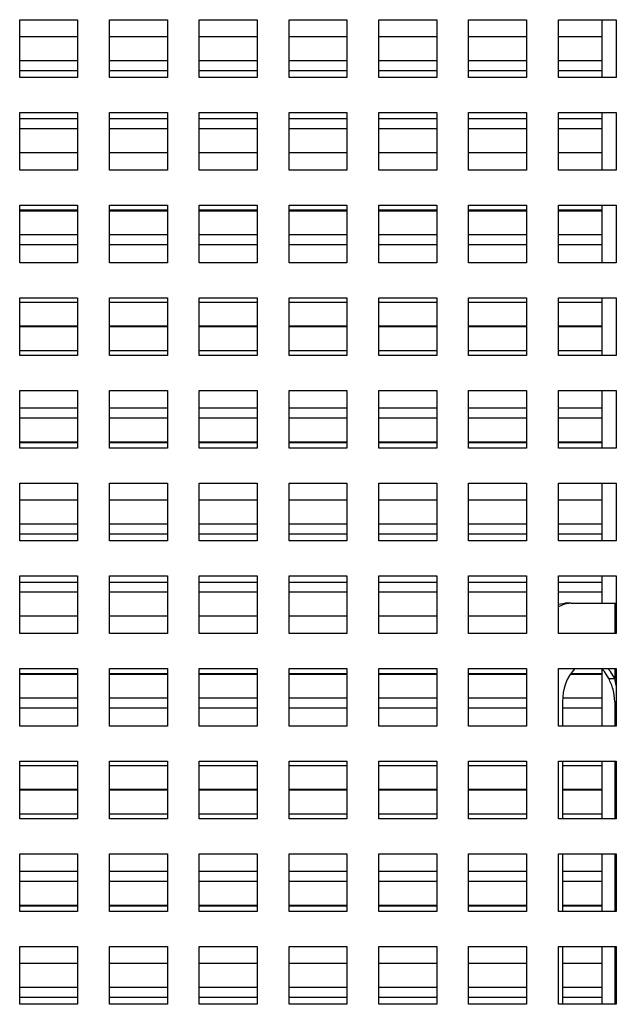
# Model space of a CAD drawing. Units: millimetres. Extents: x 406 to 3024, y 309 to 3674.
# Drawn here: x 1438 to 1541, y 1459 to 1629 of the extents above; entities that cross this region are included whole.
import ezdxf

# ---------------------------------------------------------------- set-up
doc = ezdxf.new("R2010")
doc.units = ezdxf.units.MM

msp = doc.modelspace()

# ---------------------------------------------------------------- linework, layer by layer
at = {"color": 7, "linetype": 'Continuous', "lineweight": 25}
for p, q in [((1437.72, 1629.19), (1447.72, 1629.19)), ((1437.72, 1619.19), (1437.72, 1629.19)), ((1447.72, 1629.19), (1447.72, 1619.19)), ((1453.22, 1629.19), (1463.22, 1629.19)), ((1453.22, 1619.19), (1453.22, 1629.19)), ((1463.22, 1629.19), (1463.22, 1619.19)), ((1468.72, 1629.19), (1478.72, 1629.19)), ((1468.72, 1619.19), (1468.72, 1629.19)), ((1478.72, 1629.19), (1478.72, 1619.19)), ((1484.22, 1629.19), (1494.22, 1629.19)), ((1484.22, 1619.19), (1484.22, 1629.19)), ((1494.22, 1629.19), (1494.22, 1619.19)), ((1499.72, 1629.19), (1509.72, 1629.19)), ((1499.72, 1619.19), (1499.72, 1629.19)), ((1509.72, 1629.19), (1509.72, 1619.19)), ((1515.22, 1629.19), (1525.22, 1629.19)), ((1515.22, 1619.19), (1515.22, 1629.19)), ((1525.22, 1629.19), (1525.22, 1619.19)), ((1530.72, 1629.19), (1540.72, 1629.19)), ((1530.72, 1619.19), (1530.72, 1629.19)), ((1538.29, 1619.19), (1538.29, 1629.19)), ((1540.72, 1629.19), (1540.72, 1619.19)), ((1437.72, 1626.27), (1447.72, 1626.27)), ((1453.22, 1626.27), (1463.22, 1626.27)), ((1468.72, 1626.27), (1478.72, 1626.27)), ((1484.22, 1626.27), (1494.22, 1626.27)), ((1499.72, 1626.27), (1509.72, 1626.27)), ((1515.22, 1626.27), (1525.22, 1626.27)), ((1530.72, 1626.27), (1538.29, 1626.27)), ((1437.72, 1622.16), (1447.72, 1622.16)), ((1453.22, 1622.16), (1463.22, 1622.16)), ((1468.72, 1622.16), (1478.72, 1622.16)), ((1484.22, 1622.16), (1494.22, 1622.16)), ((1499.72, 1622.16), (1509.72, 1622.16)), ((1515.22, 1622.16), (1525.22, 1622.16)), ((1530.72, 1622.16), (1538.29, 1622.16)), ((1437.72, 1620.44), (1447.72, 1620.44)), ((1453.22, 1620.44), (1463.22, 1620.44)), ((1468.72, 1620.44), (1478.72, 1620.44)), ((1484.22, 1620.44), (1494.22, 1620.44)), ((1499.72, 1620.44), (1509.72, 1620.44)), ((1515.22, 1620.44), (1525.22, 1620.44)), ((1530.72, 1620.44), (1538.29, 1620.44)), ((1447.72, 1619.19), (1437.72, 1619.19)), ((1463.22, 1619.19), (1453.22, 1619.19)), ((1478.72, 1619.19), (1468.72, 1619.19)), ((1494.22, 1619.19), (1484.22, 1619.19)), ((1509.72, 1619.19), (1499.72, 1619.19)), ((1525.22, 1619.19), (1515.22, 1619.19)), ((1540.72, 1619.19), (1530.72, 1619.19)), ((1437.72, 1613.19), (1447.72, 1613.19)), ((1437.72, 1603.19), (1437.72, 1613.19)), ((1437.72, 1612.1), (1447.72, 1612.1)), ((1447.72, 1613.19), (1447.72, 1603.19)), ((1453.22, 1613.19), (1463.22, 1613.19)), ((1453.22, 1603.19), (1453.22, 1613.19)), ((1453.22, 1612.1), (1463.22, 1612.1)), ((1463.22, 1613.19), (1463.22, 1603.19)), ((1468.72, 1613.19), (1478.72, 1613.19)), ((1468.72, 1603.19), (1468.72, 1613.19)), ((1468.72, 1612.1), (1478.72, 1612.1)), ((1478.72, 1613.19), (1478.72, 1603.19)), ((1484.22, 1613.19), (1494.22, 1613.19)), ((1484.22, 1603.19), (1484.22, 1613.19)), ((1484.22, 1612.1), (1494.22, 1612.1)), ((1494.22, 1613.19), (1494.22, 1603.19)), ((1499.72, 1613.19), (1509.72, 1613.19)), ((1499.72, 1603.19), (1499.72, 1613.19)), ((1499.72, 1612.1), (1509.72, 1612.1)), ((1509.72, 1613.19), (1509.72, 1603.19)), ((1515.22, 1613.19), (1525.22, 1613.19)), ((1515.22, 1603.19), (1515.22, 1613.19)), ((1515.22, 1612.1), (1525.22, 1612.1)), ((1525.22, 1613.19), (1525.22, 1603.19)), ((1530.72, 1613.19), (1540.72, 1613.19)), ((1530.72, 1603.19), (1530.72, 1613.19)), ((1530.72, 1612.1), (1538.29, 1612.1)), ((1538.29, 1603.19), (1538.29, 1613.19)), ((1540.72, 1613.19), (1540.72, 1603.19)), ((1437.72, 1610.38), (1447.72, 1610.38)), ((1453.22, 1610.38), (1463.22, 1610.38)), ((1468.72, 1610.38), (1478.72, 1610.38)), ((1484.22, 1610.38), (1494.22, 1610.38)), ((1499.72, 1610.38), (1509.72, 1610.38)), ((1515.22, 1610.38), (1525.22, 1610.38)), ((1530.72, 1610.38), (1538.29, 1610.38)), ((1437.72, 1606.27), (1447.72, 1606.27)), ((1453.22, 1606.27), (1463.22, 1606.27)), ((1468.72, 1606.27), (1478.72, 1606.27)), ((1484.22, 1606.27), (1494.22, 1606.27)), ((1499.72, 1606.27), (1509.72, 1606.27)), ((1515.22, 1606.27), (1525.22, 1606.27)), ((1530.72, 1606.27), (1538.29, 1606.27)), ((1447.72, 1603.19), (1437.72, 1603.19)), ((1463.22, 1603.19), (1453.22, 1603.19)), ((1478.72, 1603.19), (1468.72, 1603.19)), ((1494.22, 1603.19), (1484.22, 1603.19)), ((1509.72, 1603.19), (1499.72, 1603.19)), ((1525.22, 1603.19), (1515.22, 1603.19)), ((1540.72, 1603.19), (1530.72, 1603.19)), ((1437.72, 1597.19), (1447.72, 1597.19)), ((1437.72, 1587.19), (1437.72, 1597.19)), ((1437.72, 1596.33), (1447.72, 1596.33)), ((1447.72, 1597.19), (1447.72, 1587.19)), ((1453.22, 1597.19), (1463.22, 1597.19)), ((1453.22, 1587.19), (1453.22, 1597.19)), ((1453.22, 1596.33), (1463.22, 1596.33)), ((1463.22, 1597.19), (1463.22, 1587.19)), ((1468.72, 1597.19), (1478.72, 1597.19)), ((1468.72, 1587.19), (1468.72, 1597.19)), ((1468.72, 1596.33), (1478.72, 1596.33)), ((1478.72, 1597.19), (1478.72, 1587.19)), ((1484.22, 1597.19), (1494.22, 1597.19)), ((1484.22, 1587.19), (1484.22, 1597.19)), ((1484.22, 1596.33), (1494.22, 1596.33)), ((1494.22, 1597.19), (1494.22, 1587.19)), ((1499.72, 1597.19), (1509.72, 1597.19)), ((1499.72, 1587.19), (1499.72, 1597.19)), ((1499.72, 1596.33), (1509.72, 1596.33)), ((1509.72, 1597.19), (1509.72, 1587.19)), ((1515.22, 1597.19), (1525.22, 1597.19)), ((1515.22, 1587.19), (1515.22, 1597.19)), ((1515.22, 1596.33), (1525.22, 1596.33)), ((1525.22, 1597.19), (1525.22, 1587.19)), ((1530.72, 1597.19), (1540.72, 1597.19)), ((1530.72, 1587.19), (1530.72, 1597.19)), ((1530.72, 1596.33), (1538.29, 1596.33)), ((1538.29, 1587.19), (1538.29, 1597.19)), ((1540.72, 1597.19), (1540.72, 1587.19)), ((1437.72, 1596.27), (1447.72, 1596.27)), ((1437.72, 1596.21), (1447.72, 1596.21)), ((1453.22, 1596.27), (1463.22, 1596.27)), ((1453.22, 1596.21), (1463.22, 1596.21)), ((1468.72, 1596.27), (1478.72, 1596.27)), ((1468.72, 1596.21), (1478.72, 1596.21)), ((1484.22, 1596.27), (1494.22, 1596.27)), ((1484.22, 1596.21), (1494.22, 1596.21)), ((1499.72, 1596.27), (1509.72, 1596.27)), ((1499.72, 1596.21), (1509.72, 1596.21)), ((1515.22, 1596.27), (1525.22, 1596.27)), ((1515.22, 1596.21), (1525.22, 1596.21)), ((1530.72, 1596.27), (1538.29, 1596.27)), ((1530.72, 1596.21), (1538.29, 1596.21)), ((1437.72, 1592.1), (1447.72, 1592.1)), ((1453.22, 1592.1), (1463.22, 1592.1)), ((1468.72, 1592.1), (1478.72, 1592.1)), ((1484.22, 1592.1), (1494.22, 1592.1)), ((1499.72, 1592.1), (1509.72, 1592.1)), ((1515.22, 1592.1), (1525.22, 1592.1)), ((1530.72, 1592.1), (1538.29, 1592.1)), ((1437.72, 1590.38), (1447.72, 1590.38)), ((1453.22, 1590.38), (1463.22, 1590.38)), ((1468.72, 1590.38), (1478.72, 1590.38)), ((1484.22, 1590.38), (1494.22, 1590.38)), ((1499.72, 1590.38), (1509.72, 1590.38)), ((1515.22, 1590.38), (1525.22, 1590.38)), ((1530.72, 1590.38), (1538.29, 1590.38)), ((1447.72, 1587.19), (1437.72, 1587.19)), ((1463.22, 1587.19), (1453.22, 1587.19)), ((1478.72, 1587.19), (1468.72, 1587.19)), ((1494.22, 1587.19), (1484.22, 1587.19)), ((1509.72, 1587.19), (1499.72, 1587.19)), ((1525.22, 1587.19), (1515.22, 1587.19)), ((1540.72, 1587.19), (1530.72, 1587.19)), ((1437.72, 1581.19), (1447.72, 1581.19)), ((1437.72, 1571.19), (1437.72, 1581.19)), ((1447.72, 1581.19), (1447.72, 1571.19)), ((1453.22, 1581.19), (1463.22, 1581.19)), ((1453.22, 1571.19), (1453.22, 1581.19)), ((1463.22, 1581.19), (1463.22, 1571.19)), ((1468.72, 1581.19), (1478.72, 1581.19)), ((1468.72, 1571.19), (1468.72, 1581.19)), ((1478.72, 1581.19), (1478.72, 1571.19)), ((1484.22, 1581.19), (1494.22, 1581.19)), ((1484.22, 1571.19), (1484.22, 1581.19)), ((1494.22, 1581.19), (1494.22, 1571.19)), ((1499.72, 1581.19), (1509.72, 1581.19)), ((1499.72, 1571.19), (1499.72, 1581.19)), ((1509.72, 1581.19), (1509.72, 1571.19)), ((1515.22, 1581.19), (1525.22, 1581.19)), ((1515.22, 1571.19), (1515.22, 1581.19)), ((1525.22, 1581.19), (1525.22, 1571.19)), ((1530.72, 1581.19), (1540.72, 1581.19)), ((1530.72, 1571.19), (1530.72, 1581.19)), ((1538.29, 1571.19), (1538.29, 1581.19)), ((1540.72, 1581.19), (1540.72, 1571.19)), ((1437.72, 1580.44), (1447.72, 1580.44)), ((1453.22, 1580.44), (1463.22, 1580.44)), ((1468.72, 1580.44), (1478.72, 1580.44)), ((1484.22, 1580.44), (1494.22, 1580.44)), ((1499.72, 1580.44), (1509.72, 1580.44)), ((1515.22, 1580.44), (1525.22, 1580.44)), ((1530.72, 1580.44), (1538.29, 1580.44)), ((1437.72, 1576.33), (1447.72, 1576.33)), ((1437.72, 1576.27), (1447.72, 1576.27)), ((1437.72, 1576.21), (1447.72, 1576.21)), ((1453.22, 1576.33), (1463.22, 1576.33)), ((1453.22, 1576.27), (1463.22, 1576.27)), ((1453.22, 1576.21), (1463.22, 1576.21)), ((1468.72, 1576.33), (1478.72, 1576.33)), ((1468.72, 1576.27), (1478.72, 1576.27)), ((1468.72, 1576.21), (1478.72, 1576.21)), ((1484.22, 1576.33), (1494.22, 1576.33)), ((1484.22, 1576.27), (1494.22, 1576.27)), ((1484.22, 1576.21), (1494.22, 1576.21)), ((1499.72, 1576.33), (1509.72, 1576.33)), ((1499.72, 1576.27), (1509.72, 1576.27)), ((1499.72, 1576.21), (1509.72, 1576.21)), ((1515.22, 1576.33), (1525.22, 1576.33)), ((1515.22, 1576.27), (1525.22, 1576.27)), ((1515.22, 1576.21), (1525.22, 1576.21)), ((1530.72, 1576.33), (1538.29, 1576.33)), ((1530.72, 1576.27), (1538.29, 1576.27)), ((1530.72, 1576.21), (1538.29, 1576.21)), ((1437.72, 1572.1), (1447.72, 1572.1)), ((1447.72, 1571.19), (1437.72, 1571.19)), ((1453.22, 1572.1), (1463.22, 1572.1)), ((1463.22, 1571.19), (1453.22, 1571.19)), ((1468.72, 1572.1), (1478.72, 1572.1)), ((1478.72, 1571.19), (1468.72, 1571.19)), ((1484.22, 1572.1), (1494.22, 1572.1)), ((1494.22, 1571.19), (1484.22, 1571.19)), ((1499.72, 1572.1), (1509.72, 1572.1)), ((1509.72, 1571.19), (1499.72, 1571.19)), ((1515.22, 1572.1), (1525.22, 1572.1)), ((1525.22, 1571.19), (1515.22, 1571.19)), ((1530.72, 1572.1), (1538.29, 1572.1)), ((1540.72, 1571.19), (1530.72, 1571.19)), ((1437.72, 1565.19), (1447.72, 1565.19)), ((1437.72, 1555.19), (1437.72, 1565.19)), ((1447.72, 1565.19), (1447.72, 1555.19)), ((1453.22, 1565.19), (1463.22, 1565.19)), ((1453.22, 1555.19), (1453.22, 1565.19)), ((1463.22, 1565.19), (1463.22, 1555.19)), ((1468.72, 1565.19), (1478.72, 1565.19)), ((1468.72, 1555.19), (1468.72, 1565.19)), ((1478.72, 1565.19), (1478.72, 1555.19)), ((1484.22, 1565.19), (1494.22, 1565.19)), ((1484.22, 1555.19), (1484.22, 1565.19)), ((1494.22, 1565.19), (1494.22, 1555.19)), ((1499.72, 1565.19), (1509.72, 1565.19)), ((1499.72, 1555.19), (1499.72, 1565.19)), ((1509.72, 1565.19), (1509.72, 1555.19)), ((1515.22, 1565.19), (1525.22, 1565.19)), ((1515.22, 1555.19), (1515.22, 1565.19)), ((1525.22, 1565.19), (1525.22, 1555.19)), ((1530.72, 1565.19), (1540.72, 1565.19)), ((1530.72, 1555.19), (1530.72, 1565.19)), ((1538.29, 1555.19), (1538.29, 1565.19)), ((1540.72, 1565.19), (1540.72, 1555.19)), ((1437.72, 1562.16), (1447.72, 1562.16)), ((1453.22, 1562.16), (1463.22, 1562.16)), ((1468.72, 1562.16), (1478.72, 1562.16)), ((1484.22, 1562.16), (1494.22, 1562.16)), ((1499.72, 1562.16), (1509.72, 1562.16)), ((1515.22, 1562.16), (1525.22, 1562.16)), ((1530.72, 1562.16), (1538.29, 1562.16)), ((1437.72, 1560.44), (1447.72, 1560.44)), ((1453.22, 1560.44), (1463.22, 1560.44)), ((1468.72, 1560.44), (1478.72, 1560.44)), ((1484.22, 1560.44), (1494.22, 1560.44)), ((1499.72, 1560.44), (1509.72, 1560.44)), ((1515.22, 1560.44), (1525.22, 1560.44)), ((1530.72, 1560.44), (1538.29, 1560.44)), ((1437.72, 1556.33), (1447.72, 1556.33)), ((1437.72, 1556.27), (1447.72, 1556.27)), ((1437.72, 1556.21), (1447.72, 1556.21)), ((1453.22, 1556.33), (1463.22, 1556.33)), ((1453.22, 1556.27), (1463.22, 1556.27)), ((1453.22, 1556.21), (1463.22, 1556.21)), ((1468.72, 1556.33), (1478.72, 1556.33)), ((1468.72, 1556.27), (1478.72, 1556.27)), ((1468.72, 1556.21), (1478.72, 1556.21)), ((1484.22, 1556.33), (1494.22, 1556.33)), ((1484.22, 1556.27), (1494.22, 1556.27)), ((1484.22, 1556.21), (1494.22, 1556.21)), ((1499.72, 1556.33), (1509.72, 1556.33)), ((1499.72, 1556.27), (1509.72, 1556.27)), ((1499.72, 1556.21), (1509.72, 1556.21)), ((1515.22, 1556.33), (1525.22, 1556.33)), ((1515.22, 1556.27), (1525.22, 1556.27)), ((1515.22, 1556.21), (1525.22, 1556.21)), ((1530.72, 1556.33), (1538.29, 1556.33)), ((1530.72, 1556.27), (1538.29, 1556.27)), ((1530.72, 1556.21), (1538.29, 1556.21)), ((1447.72, 1555.19), (1437.72, 1555.19)), ((1463.22, 1555.19), (1453.22, 1555.19)), ((1478.72, 1555.19), (1468.72, 1555.19)), ((1494.22, 1555.19), (1484.22, 1555.19)), ((1509.72, 1555.19), (1499.72, 1555.19)), ((1525.22, 1555.19), (1515.22, 1555.19)), ((1540.72, 1555.19), (1530.72, 1555.19)), ((1437.72, 1549.19), (1447.72, 1549.19)), ((1437.72, 1539.19), (1437.72, 1549.19)), ((1447.72, 1549.19), (1447.72, 1539.19)), ((1453.22, 1549.19), (1463.22, 1549.19)), ((1453.22, 1539.19), (1453.22, 1549.19)), ((1463.22, 1549.19), (1463.22, 1539.19)), ((1468.72, 1549.19), (1478.72, 1549.19)), ((1468.72, 1539.19), (1468.72, 1549.19)), ((1478.72, 1549.19), (1478.72, 1539.19)), ((1484.22, 1549.19), (1494.22, 1549.19)), ((1484.22, 1539.19), (1484.22, 1549.19)), ((1494.22, 1549.19), (1494.22, 1539.19)), ((1499.72, 1549.19), (1509.72, 1549.19)), ((1499.72, 1539.19), (1499.72, 1549.19)), ((1509.72, 1549.19), (1509.72, 1539.19)), ((1515.22, 1549.19), (1525.22, 1549.19)), ((1515.22, 1539.19), (1515.22, 1549.19)), ((1525.22, 1549.19), (1525.22, 1539.19)), ((1530.72, 1549.19), (1540.72, 1549.19)), ((1530.72, 1539.19), (1530.72, 1549.19)), ((1538.29, 1539.19), (1538.29, 1549.19)), ((1540.72, 1549.19), (1540.72, 1539.19)), ((1437.72, 1546.27), (1447.72, 1546.27)), ((1453.22, 1546.27), (1463.22, 1546.27)), ((1468.72, 1546.27), (1478.72, 1546.27)), ((1484.22, 1546.27), (1494.22, 1546.27)), ((1499.72, 1546.27), (1509.72, 1546.27)), ((1515.22, 1546.27), (1525.22, 1546.27)), ((1530.72, 1546.27), (1538.29, 1546.27)), ((1437.72, 1542.16), (1447.72, 1542.16)), ((1453.22, 1542.16), (1463.22, 1542.16)), ((1468.72, 1542.16), (1478.72, 1542.16)), ((1484.22, 1542.16), (1494.22, 1542.16)), ((1499.72, 1542.16), (1509.72, 1542.16)), ((1515.22, 1542.16), (1525.22, 1542.16)), ((1530.72, 1542.16), (1538.29, 1542.16)), ((1437.72, 1540.44), (1447.72, 1540.44)), ((1453.22, 1540.44), (1463.22, 1540.44)), ((1468.72, 1540.44), (1478.72, 1540.44)), ((1484.22, 1540.44), (1494.22, 1540.44)), ((1499.72, 1540.44), (1509.72, 1540.44)), ((1515.22, 1540.44), (1525.22, 1540.44)), ((1530.72, 1540.44), (1538.29, 1540.44)), ((1447.72, 1539.19), (1437.72, 1539.19)), ((1463.22, 1539.19), (1453.22, 1539.19)), ((1478.72, 1539.19), (1468.72, 1539.19)), ((1494.22, 1539.19), (1484.22, 1539.19)), ((1509.72, 1539.19), (1499.72, 1539.19)), ((1525.22, 1539.19), (1515.22, 1539.19)), ((1540.72, 1539.19), (1530.72, 1539.19)), ((1437.72, 1533.19), (1447.72, 1533.19)), ((1437.72, 1523.19), (1437.72, 1533.19)), ((1437.72, 1532.1), (1447.72, 1532.1)), ((1447.72, 1533.19), (1447.72, 1523.19)), ((1453.22, 1533.19), (1463.22, 1533.19)), ((1453.22, 1523.19), (1453.22, 1533.19)), ((1453.22, 1532.1), (1463.22, 1532.1)), ((1463.22, 1533.19), (1463.22, 1523.19)), ((1468.72, 1533.19), (1478.72, 1533.19)), ((1468.72, 1523.19), (1468.72, 1533.19)), ((1468.72, 1532.1), (1478.72, 1532.1)), ((1478.72, 1533.19), (1478.72, 1523.19)), ((1484.22, 1533.19), (1494.22, 1533.19)), ((1484.22, 1523.19), (1484.22, 1533.19)), ((1484.22, 1532.1), (1494.22, 1532.1)), ((1494.22, 1533.19), (1494.22, 1523.19)), ((1499.72, 1533.19), (1509.72, 1533.19)), ((1499.72, 1523.19), (1499.72, 1533.19)), ((1499.72, 1532.1), (1509.72, 1532.1)), ((1509.72, 1533.19), (1509.72, 1523.19)), ((1515.22, 1533.19), (1525.22, 1533.19)), ((1515.22, 1523.19), (1515.22, 1533.19)), ((1515.22, 1532.1), (1525.22, 1532.1)), ((1525.22, 1533.19), (1525.22, 1523.19)), ((1530.72, 1533.19), (1540.72, 1533.19)), ((1530.72, 1523.19), (1530.72, 1533.19)), ((1530.72, 1532.1), (1538.29, 1532.1)), ((1538.29, 1528.44), (1538.29, 1533.19)), ((1540.72, 1533.19), (1540.72, 1523.19)), ((1437.72, 1530.38), (1447.72, 1530.38)), ((1453.22, 1530.38), (1463.22, 1530.38)), ((1468.72, 1530.38), (1478.72, 1530.38)), ((1484.22, 1530.38), (1494.22, 1530.38)), ((1499.72, 1530.38), (1509.72, 1530.38)), ((1515.22, 1530.38), (1525.22, 1530.38)), ((1530.72, 1530.38), (1538.29, 1530.38)), ((1530.72, 1528.29), (1531.81, 1528.44)), ((1532.87, 1528.44), (1531.81, 1528.44)), ((1532.87, 1528.44), (1540.48, 1528.44)), ((1540.48, 1528.44), (1540.72, 1528.44)), ((1437.72, 1526.27), (1447.72, 1526.27)), ((1453.22, 1526.27), (1463.22, 1526.27)), ((1468.72, 1526.27), (1478.72, 1526.27)), ((1484.22, 1526.27), (1494.22, 1526.27)), ((1499.72, 1526.27), (1509.72, 1526.27)), ((1515.22, 1526.27), (1525.22, 1526.27)), ((1447.72, 1523.19), (1437.72, 1523.19)), ((1463.22, 1523.19), (1453.22, 1523.19)), ((1478.72, 1523.19), (1468.72, 1523.19)), ((1494.22, 1523.19), (1484.22, 1523.19)), ((1509.72, 1523.19), (1499.72, 1523.19)), ((1525.22, 1523.19), (1515.22, 1523.19)), ((1540.72, 1523.19), (1530.72, 1523.19)), ((1437.72, 1517.19), (1447.72, 1517.19)), ((1437.72, 1507.19), (1437.72, 1517.19)), ((1447.72, 1517.19), (1447.72, 1507.19)), ((1453.22, 1517.19), (1463.22, 1517.19)), ((1453.22, 1507.19), (1453.22, 1517.19)), ((1463.22, 1517.19), (1463.22, 1507.19)), ((1468.72, 1517.19), (1478.72, 1517.19)), ((1468.72, 1507.19), (1468.72, 1517.19)), ((1478.72, 1517.19), (1478.72, 1507.19)), ((1484.22, 1517.19), (1494.22, 1517.19)), ((1484.22, 1507.19), (1484.22, 1517.19)), ((1494.22, 1517.19), (1494.22, 1507.19)), ((1499.72, 1517.19), (1509.72, 1517.19)), ((1499.72, 1507.19), (1499.72, 1517.19)), ((1509.72, 1517.19), (1509.72, 1507.19)), ((1515.22, 1517.19), (1525.22, 1517.19)), ((1515.22, 1507.19), (1515.22, 1517.19)), ((1525.22, 1517.19), (1525.22, 1507.19)), ((1530.72, 1517.19), (1540.72, 1517.19)), ((1530.72, 1507.19), (1530.72, 1517.19)), ((1538.29, 1507.19), (1538.29, 1517.06)), ((1540.72, 1517.19), (1540.72, 1507.19)), ((1437.72, 1516.33), (1447.72, 1516.33)), ((1437.72, 1516.27), (1447.72, 1516.27)), ((1437.72, 1516.21), (1447.72, 1516.21)), ((1453.22, 1516.33), (1463.22, 1516.33)), ((1453.22, 1516.27), (1463.22, 1516.27)), ((1453.22, 1516.21), (1463.22, 1516.21)), ((1468.72, 1516.33), (1478.72, 1516.33)), ((1468.72, 1516.27), (1478.72, 1516.27)), ((1468.72, 1516.21), (1478.72, 1516.21)), ((1484.22, 1516.33), (1494.22, 1516.33)), ((1484.22, 1516.27), (1494.22, 1516.27)), ((1484.22, 1516.21), (1494.22, 1516.21)), ((1499.72, 1516.33), (1509.72, 1516.33)), ((1499.72, 1516.27), (1509.72, 1516.27)), ((1499.72, 1516.21), (1509.72, 1516.21)), ((1515.22, 1516.33), (1525.22, 1516.33)), ((1515.22, 1516.27), (1525.22, 1516.27)), ((1515.22, 1516.21), (1525.22, 1516.21)), ((1532.79, 1516.21), (1538.29, 1516.21)), ((1532.82, 1516.27), (1538.29, 1516.27)), ((1532.86, 1516.33), (1538.29, 1516.33)), ((1539.42, 1515.42), (1540.48, 1515.42)), ((1540.72, 1514.21), (1540.48, 1515.42)), ((1437.72, 1512.1), (1447.72, 1512.1)), ((1453.22, 1512.1), (1463.22, 1512.1)), ((1468.72, 1512.1), (1478.72, 1512.1)), ((1484.22, 1512.1), (1494.22, 1512.1)), ((1499.72, 1512.1), (1509.72, 1512.1)), ((1515.22, 1512.1), (1525.22, 1512.1)), ((1531.46, 1507.19), (1531.46, 1511.44)), ((1531.48, 1512.1), (1538.29, 1512.1)), ((1540.49, 1511.44), (1540.49, 1507.19)), ((1437.72, 1510.38), (1447.72, 1510.38)), ((1453.22, 1510.38), (1463.22, 1510.38)), ((1468.72, 1510.38), (1478.72, 1510.38)), ((1484.22, 1510.38), (1494.22, 1510.38)), ((1499.72, 1510.38), (1509.72, 1510.38)), ((1515.22, 1510.38), (1525.22, 1510.38)), ((1531.46, 1510.38), (1538.29, 1510.38)), ((1447.72, 1507.19), (1437.72, 1507.19)), ((1463.22, 1507.19), (1453.22, 1507.19)), ((1478.72, 1507.19), (1468.72, 1507.19)), ((1494.22, 1507.19), (1484.22, 1507.19)), ((1509.72, 1507.19), (1499.72, 1507.19)), ((1525.22, 1507.19), (1515.22, 1507.19)), ((1540.72, 1507.19), (1530.72, 1507.19)), ((1437.72, 1501.19), (1447.72, 1501.19)), ((1437.72, 1491.19), (1437.72, 1501.19)), ((1447.72, 1501.19), (1447.72, 1491.19)), ((1453.22, 1501.19), (1463.22, 1501.19)), ((1453.22, 1491.19), (1453.22, 1501.19)), ((1463.22, 1501.19), (1463.22, 1491.19)), ((1468.72, 1501.19), (1478.72, 1501.19)), ((1468.72, 1491.19), (1468.72, 1501.19)), ((1478.72, 1501.19), (1478.72, 1491.19)), ((1484.22, 1501.19), (1494.22, 1501.19)), ((1484.22, 1491.19), (1484.22, 1501.19)), ((1494.22, 1501.19), (1494.22, 1491.19)), ((1499.72, 1501.19), (1509.72, 1501.19)), ((1499.72, 1491.19), (1499.72, 1501.19)), ((1509.72, 1501.19), (1509.72, 1491.19)), ((1515.22, 1501.19), (1525.22, 1501.19)), ((1515.22, 1491.19), (1515.22, 1501.19)), ((1525.22, 1501.19), (1525.22, 1491.19)), ((1530.72, 1501.19), (1540.72, 1501.19)), ((1530.72, 1491.19), (1530.72, 1501.19)), ((1531.46, 1491.19), (1531.46, 1501.19)), ((1538.29, 1491.19), (1538.29, 1501.19)), ((1540.49, 1501.19), (1540.49, 1491.19)), ((1540.72, 1501.19), (1540.72, 1491.19)), ((1437.72, 1500.44), (1447.72, 1500.44)), ((1453.22, 1500.44), (1463.22, 1500.44)), ((1468.72, 1500.44), (1478.72, 1500.44)), ((1484.22, 1500.44), (1494.22, 1500.44)), ((1499.72, 1500.44), (1509.72, 1500.44)), ((1515.22, 1500.44), (1525.22, 1500.44)), ((1531.46, 1500.44), (1538.29, 1500.44)), ((1437.72, 1496.33), (1447.72, 1496.33)), ((1437.72, 1496.27), (1447.72, 1496.27)), ((1437.72, 1496.21), (1447.72, 1496.21)), ((1453.22, 1496.33), (1463.22, 1496.33)), ((1453.22, 1496.27), (1463.22, 1496.27)), ((1453.22, 1496.21), (1463.22, 1496.21)), ((1468.72, 1496.33), (1478.72, 1496.33)), ((1468.72, 1496.27), (1478.72, 1496.27)), ((1468.72, 1496.21), (1478.72, 1496.21)), ((1484.22, 1496.33), (1494.22, 1496.33)), ((1484.22, 1496.27), (1494.22, 1496.27)), ((1484.22, 1496.21), (1494.22, 1496.21)), ((1499.72, 1496.33), (1509.72, 1496.33)), ((1499.72, 1496.27), (1509.72, 1496.27)), ((1499.72, 1496.21), (1509.72, 1496.21)), ((1515.22, 1496.33), (1525.22, 1496.33)), ((1515.22, 1496.27), (1525.22, 1496.27)), ((1515.22, 1496.21), (1525.22, 1496.21)), ((1531.46, 1496.33), (1538.29, 1496.33)), ((1531.46, 1496.27), (1538.29, 1496.27)), ((1531.46, 1496.21), (1538.29, 1496.21)), ((1437.72, 1492.1), (1447.72, 1492.1)), ((1447.72, 1491.19), (1437.72, 1491.19)), ((1453.22, 1492.1), (1463.22, 1492.1)), ((1463.22, 1491.19), (1453.22, 1491.19)), ((1468.72, 1492.1), (1478.72, 1492.1)), ((1478.72, 1491.19), (1468.72, 1491.19)), ((1484.22, 1492.1), (1494.22, 1492.1)), ((1494.22, 1491.19), (1484.22, 1491.19)), ((1499.72, 1492.1), (1509.72, 1492.1)), ((1509.72, 1491.19), (1499.72, 1491.19)), ((1515.22, 1492.1), (1525.22, 1492.1)), ((1525.22, 1491.19), (1515.22, 1491.19)), ((1540.72, 1491.19), (1530.72, 1491.19)), ((1531.46, 1492.1), (1538.29, 1492.1)), ((1437.72, 1485.19), (1447.72, 1485.19)), ((1437.72, 1475.19), (1437.72, 1485.19)), ((1447.72, 1485.19), (1447.72, 1475.19)), ((1453.22, 1485.19), (1463.22, 1485.19)), ((1453.22, 1475.19), (1453.22, 1485.19)), ((1463.22, 1485.19), (1463.22, 1475.19)), ((1468.72, 1485.19), (1478.72, 1485.19)), ((1468.72, 1475.19), (1468.72, 1485.19)), ((1478.72, 1485.19), (1478.72, 1475.19)), ((1484.22, 1485.19), (1494.22, 1485.19)), ((1484.22, 1475.19), (1484.22, 1485.19)), ((1494.22, 1485.19), (1494.22, 1475.19)), ((1499.72, 1485.19), (1509.72, 1485.19)), ((1499.72, 1475.19), (1499.72, 1485.19)), ((1509.72, 1485.19), (1509.72, 1475.19)), ((1515.22, 1485.19), (1525.22, 1485.19)), ((1515.22, 1475.19), (1515.22, 1485.19)), ((1525.22, 1485.19), (1525.22, 1475.19)), ((1530.72, 1485.19), (1540.72, 1485.19)), ((1530.72, 1475.19), (1530.72, 1485.19)), ((1531.46, 1475.19), (1531.46, 1485.19)), ((1538.29, 1475.19), (1538.29, 1485.19)), ((1540.49, 1485.19), (1540.49, 1475.19)), ((1540.72, 1485.19), (1540.72, 1475.19)), ((1437.72, 1482.16), (1447.72, 1482.16)), ((1453.22, 1482.16), (1463.22, 1482.16)), ((1468.72, 1482.16), (1478.72, 1482.16)), ((1484.22, 1482.16), (1494.22, 1482.16)), ((1499.72, 1482.16), (1509.72, 1482.16)), ((1515.22, 1482.16), (1525.22, 1482.16)), ((1531.46, 1482.16), (1538.29, 1482.16)), ((1437.72, 1480.44), (1447.72, 1480.44)), ((1453.22, 1480.44), (1463.22, 1480.44)), ((1468.72, 1480.44), (1478.72, 1480.44)), ((1484.22, 1480.44), (1494.22, 1480.44)), ((1499.72, 1480.44), (1509.72, 1480.44)), ((1515.22, 1480.44), (1525.22, 1480.44)), ((1531.46, 1480.44), (1538.29, 1480.44)), ((1437.72, 1476.33), (1447.72, 1476.33)), ((1437.72, 1476.27), (1447.72, 1476.27)), ((1437.72, 1476.21), (1447.72, 1476.21)), ((1453.22, 1476.33), (1463.22, 1476.33)), ((1453.22, 1476.27), (1463.22, 1476.27)), ((1453.22, 1476.21), (1463.22, 1476.21)), ((1468.72, 1476.33), (1478.72, 1476.33)), ((1468.72, 1476.27), (1478.72, 1476.27)), ((1468.72, 1476.21), (1478.72, 1476.21)), ((1484.22, 1476.33), (1494.22, 1476.33)), ((1484.22, 1476.27), (1494.22, 1476.27)), ((1484.22, 1476.21), (1494.22, 1476.21)), ((1499.72, 1476.33), (1509.72, 1476.33)), ((1499.72, 1476.27), (1509.72, 1476.27)), ((1499.72, 1476.21), (1509.72, 1476.21)), ((1515.22, 1476.33), (1525.22, 1476.33)), ((1515.22, 1476.27), (1525.22, 1476.27)), ((1515.22, 1476.21), (1525.22, 1476.21)), ((1531.46, 1476.33), (1538.29, 1476.33)), ((1531.46, 1476.27), (1538.29, 1476.27)), ((1531.46, 1476.21), (1538.29, 1476.21)), ((1447.72, 1475.19), (1437.72, 1475.19)), ((1463.22, 1475.19), (1453.22, 1475.19)), ((1478.72, 1475.19), (1468.72, 1475.19)), ((1494.22, 1475.19), (1484.22, 1475.19)), ((1509.72, 1475.19), (1499.72, 1475.19)), ((1525.22, 1475.19), (1515.22, 1475.19)), ((1540.72, 1475.19), (1530.72, 1475.19)), ((1437.72, 1469.19), (1447.72, 1469.19)), ((1437.72, 1459.19), (1437.72, 1469.19)), ((1447.72, 1469.19), (1447.72, 1459.19)), ((1453.22, 1469.19), (1463.22, 1469.19)), ((1453.22, 1459.19), (1453.22, 1469.19)), ((1463.22, 1469.19), (1463.22, 1459.19)), ((1468.72, 1469.19), (1478.72, 1469.19)), ((1468.72, 1459.19), (1468.72, 1469.19)), ((1478.72, 1469.19), (1478.72, 1459.19)), ((1484.22, 1469.19), (1494.22, 1469.19)), ((1484.22, 1459.19), (1484.22, 1469.19)), ((1494.22, 1469.19), (1494.22, 1459.19)), ((1499.72, 1469.19), (1509.72, 1469.19)), ((1499.72, 1459.19), (1499.72, 1469.19)), ((1509.72, 1469.19), (1509.72, 1459.19)), ((1515.22, 1469.19), (1525.22, 1469.19)), ((1515.22, 1459.19), (1515.22, 1469.19)), ((1525.22, 1469.19), (1525.22, 1459.19)), ((1530.72, 1469.19), (1540.72, 1469.19)), ((1530.72, 1459.19), (1530.72, 1469.19)), ((1531.46, 1459.19), (1531.46, 1469.19)), ((1538.29, 1459.19), (1538.29, 1469.19)), ((1540.49, 1469.19), (1540.49, 1459.19)), ((1540.72, 1469.19), (1540.72, 1459.19)), ((1437.72, 1466.27), (1447.72, 1466.27)), ((1453.22, 1466.27), (1463.22, 1466.27)), ((1468.72, 1466.27), (1478.72, 1466.27)), ((1484.22, 1466.27), (1494.22, 1466.27)), ((1499.72, 1466.27), (1509.72, 1466.27)), ((1515.22, 1466.27), (1525.22, 1466.27)), ((1531.46, 1466.27), (1538.29, 1466.27)), ((1437.72, 1462.16), (1447.72, 1462.16)), ((1453.22, 1462.16), (1463.22, 1462.16)), ((1468.72, 1462.16), (1478.72, 1462.16)), ((1484.22, 1462.16), (1494.22, 1462.16)), ((1499.72, 1462.16), (1509.72, 1462.16)), ((1515.22, 1462.16), (1525.22, 1462.16)), ((1531.46, 1462.16), (1538.29, 1462.16)), ((1437.72, 1460.44), (1447.72, 1460.44)), ((1453.22, 1460.44), (1463.22, 1460.44)), ((1468.72, 1460.44), (1478.72, 1460.44)), ((1484.22, 1460.44), (1494.22, 1460.44)), ((1499.72, 1460.44), (1509.72, 1460.44)), ((1515.22, 1460.44), (1525.22, 1460.44)), ((1531.46, 1460.44), (1538.29, 1460.44)), ((1447.72, 1459.19), (1437.72, 1459.19)), ((1463.22, 1459.19), (1453.22, 1459.19)), ((1478.72, 1459.19), (1468.72, 1459.19)), ((1494.22, 1459.19), (1484.22, 1459.19)), ((1509.72, 1459.19), (1499.72, 1459.19)), ((1525.22, 1459.19), (1515.22, 1459.19)), ((1540.72, 1459.19), (1530.72, 1459.19))]:
    msp.add_line(p, q, dxfattribs=at)
at = {"color": 8, "linetype": 'Continuous', "lineweight": 25}
for p, q in [((1540.48, 1528.44), (1540.48, 1523.19)), ((1540.48, 1517.19), (1540.48, 1515.42)), ((1540.49, 1511.44), (1540.72, 1511.44))]:
    msp.add_line(p, q, dxfattribs=at)
at = {"color": 7, "linetype": 'Continuous', "lineweight": 25, "flags": 128}
for points in [[(1532.87, 1528.44), (1531.77, 1528.28), (1530.72, 1527.84)], [(1539.42, 1515.42), (1538.66, 1516.63), (1538.17, 1517.19)], [(1540.48, 1515.42), (1539.73, 1516.63), (1539.23, 1517.19)]]:
    msp.add_lwpolyline(points, dxfattribs=at)
at = {"color": 7, "linetype": 'Continuous', "lineweight": 25}
msp.add_arc((1539.45, 1511.75), 8, 137.1783, 182.2242, dxfattribs=at)
msp.add_open_spline([(1540.49, 1511.44), (1540.42, 1512.16), (1540.28, 1513.59), (1539.7, 1514.82), (1539.42, 1515.42)], degree=3, knots=[0, 0, 0, 0, 0.510919, 1, 1, 1, 1], dxfattribs=at)

doc.saveas('drawing.dxf')
